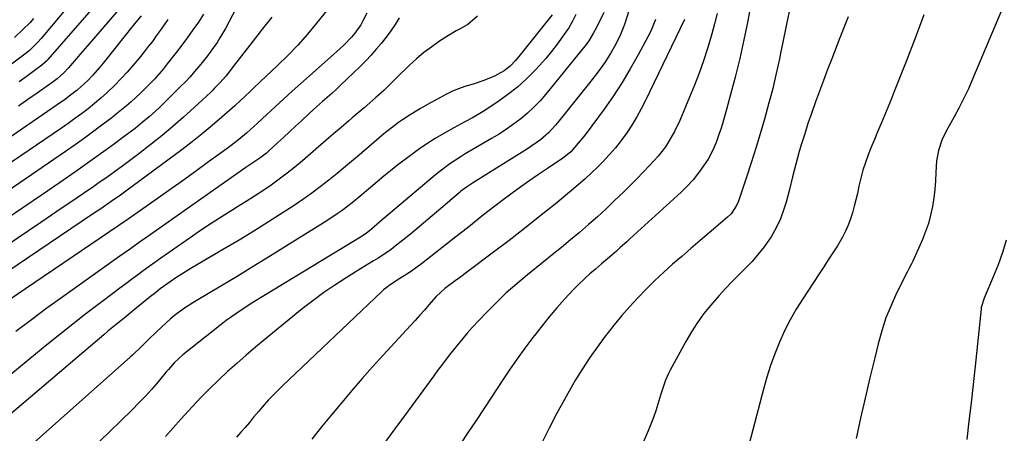
# Model space of a CAD drawing. Units: inches. Extents: x 1885670 to 1890291, y 464356 to 469682.
# Drawn here: x 1887176 to 1887553, y 465342 to 465501 of the extents above; entities that cross this region are included whole.
import ezdxf

# ---------------------------------------------------------------- set-up
doc = ezdxf.new("R2010")
doc.units = ezdxf.units.IN
doc.header["$MEASUREMENT"] = 0
doc.layers.add('7', color=7, linetype='Continuous')
doc.layers.add('8', color=7, linetype='Continuous')

msp = doc.modelspace()

# ---------------------------------------------------------------- linework, layer by layer
at = {"layer": '7', "color": 18}
for points in [[(1887199.06, 465511.83, 1896), (1887183.92, 465493.67, 1896), (1887183.79, 465493.51, 1896), (1887182.79, 465492.39, 1896), (1887179.23, 465488.95, 1896), (1887177.14, 465487.26, 1896), (1887169.96, 465481.85, 1896)], [(1887259.81, 465507.69, 1884), (1887254.44, 465497.51, 1884), (1887252.38, 465493.88, 1884), (1887251.26, 465492.13, 1884), (1887248.86, 465488.72, 1884), (1887247.61, 465487.04, 1884), (1887245.02, 465483.77, 1884), (1887244.34, 465482.94, 1884), (1887242.65, 465480.94, 1884), (1887240.91, 465478.97, 1884), (1887239.12, 465477.06, 1884), (1887237.29, 465475.19, 1884), (1887231.52, 465469.46, 1884), (1887229.05, 465467.06, 1884), (1887226.51, 465464.73, 1884), (1887225.22, 465463.6, 1884), (1887222.59, 465461.37, 1884), (1887219.88, 465459.19, 1884), (1887218.51, 465458.12, 1884), (1887215.74, 465456.03, 1884), (1887211.47, 465452.88, 1884), (1887207.93, 465450.29, 1884), (1887204.37, 465447.72, 1884), (1887200.79, 465445.19, 1884), (1887197.19, 465442.68, 1884), (1887190.84, 465438.31, 1884), (1887184.04, 465433.64, 1884), (1887177.24, 465428.99, 1884), (1887170.42, 465424.35, 1884)], [(1887215.89, 465507.48, 1892), (1887201.49, 465490.73, 1892), (1887198.8, 465487.58, 1892), (1887197.46, 465486.01, 1892), (1887194.34, 465482.34, 1892), (1887192.46, 465480.28, 1892), (1887189.97, 465478.12, 1892), (1887188.44, 465477, 1892), (1887182.31, 465472.72, 1892), (1887178.73, 465470.21, 1892), (1887175.16, 465467.69, 1892)], [(1887207.36, 465509.72, 1894), (1887186.4, 465485.51, 1894), (1887186.3, 465485.41, 1894), (1887186.12, 465485.19, 1894), (1887184.14, 465483.38, 1894), (1887181.76, 465481.58, 1894), (1887178.65, 465479.26, 1894), (1887175.51, 465476.97, 1894)], [(1887455.89, 465507.58, 1858), (1887454.59, 465500.34, 1858), (1887453.15, 465493.12, 1858), (1887451.52, 465485.95, 1858), (1887449.75, 465478.8, 1858), (1887446.99, 465468.28, 1858), (1887446.49, 465466.42, 1858), (1887445.97, 465464.57, 1858), (1887444.87, 465460.88, 1858), (1887444.24, 465458.93, 1858), (1887443.69, 465457.22, 1858), (1887442.53, 465453.82, 1858), (1887441.15, 465450.53, 1858), (1887439.38, 465447.42, 1858), (1887437.69, 465444.81, 1858), (1887435.76, 465442.08, 1858), (1887433.7, 465439.47, 1858), (1887431.45, 465437.01, 1858), (1887429.07, 465434.67, 1858), (1887409.47, 465416.83, 1858), (1887408.24, 465415.71, 1858), (1887405.77, 465413.48, 1858), (1887404.32, 465412.18, 1858), (1887400.89, 465409.18, 1858), (1887398.58, 465407.22, 1858), (1887396.25, 465405.26, 1858), (1887394.04, 465403.4, 1858), (1887392.38, 465401.95, 1858), (1887389.2, 465398.9, 1858), (1887387.68, 465397.3, 1858), (1887384.51, 465393.83, 1858), (1887381.48, 465390.43, 1858), (1887378.51, 465386.97, 1858), (1887375.65, 465383.42, 1858), (1887372.85, 465379.83, 1858), (1887372.22, 465379, 1858), (1887369.2, 465374.92, 1858), (1887366.23, 465370.8, 1858), (1887363.34, 465366.63, 1858), (1887360.51, 465362.41, 1858), (1887356.44, 465356.22, 1858), (1887353.47, 465351.72, 1858), (1887350.5, 465347.22, 1858), (1887347.53, 465342.73, 1858), (1887344.55, 465338.24, 1858)], [(1887308.68, 465503.34, 1878), (1887307.29, 465500.65, 1878), (1887306.3, 465498.91, 1878), (1887304.01, 465495.63, 1878), (1887302.72, 465494.1, 1878), (1887299.93, 465491.2, 1878), (1887296.99, 465488.45, 1878), (1887283.36, 465476.38, 1878), (1887280.09, 465473.45, 1878), (1887276.83, 465470.51, 1878), (1887273.6, 465467.55, 1878), (1887270.38, 465464.56, 1878), (1887266.72, 465461.14, 1878), (1887263.94, 465458.61, 1878), (1887262.52, 465457.37, 1878), (1887259.65, 465454.94, 1878), (1887256.69, 465452.63, 1878), (1887255.18, 465451.51, 1878), (1887248.05, 465446.34, 1878), (1887242.95, 465442.67, 1878), (1887237.85, 465439, 1878), (1887232.73, 465435.36, 1878), (1887227.6, 465431.73, 1878), (1887217.21, 465424.4, 1878), (1887216.77, 465424.09, 1878), (1887213.62, 465421.92, 1878), (1887166.98, 465390.36, 1878)], [(1887399.52, 465503.6, 1868), (1887396.6, 465497.8, 1868), (1887395.49, 465495.73, 1868), (1887393.67, 465492.71, 1868), (1887392.3, 465490.8, 1868), (1887391.58, 465489.87, 1868), (1887377.23, 465472.29, 1868), (1887375.01, 465469.74, 1868), (1887372.68, 465467.29, 1868), (1887370.2, 465465, 1868), (1887367.62, 465462.82, 1868), (1887364.91, 465460.78, 1868), (1887362.15, 465458.82, 1868), (1887359.3, 465456.99, 1868), (1887356.4, 465455.24, 1868), (1887350.32, 465451.77, 1868), (1887346.33, 465449.4, 1868), (1887344.36, 465448.16, 1868), (1887340.51, 465445.57, 1868), (1887336.8, 465442.78, 1868), (1887335, 465441.32, 1868), (1887313.6, 465423.32, 1868), (1887310.43, 465420.57, 1868), (1887308.41, 465418.93, 1868), (1887307.35, 465418.19, 1868), (1887306.81, 465417.83, 1868), (1887306.26, 465417.49, 1868), (1887269.14, 465395.04, 1868), (1887264.96, 465392.46, 1868), (1887260.83, 465389.79, 1868), (1887256.79, 465386.99, 1868), (1887254.81, 465385.53, 1868), (1887252.87, 465384.03, 1868), (1887238.21, 465372.45, 1868), (1887234.89, 465369.37, 1868), (1887233.37, 465367.68, 1868), (1887232.63, 465366.82, 1868), (1887231.9, 465365.95, 1868), (1887228.68, 465362.07, 1868), (1887226.3, 465359.3, 1868), (1887223.86, 465356.58, 1868), (1887221.34, 465353.94, 1868), (1887218.76, 465351.35, 1868), (1887210.01, 465342.85, 1868), (1887202.99, 465336.08, 1868)], [(1887409.2, 465504.66, 1866), (1887407.34, 465498.98, 1866), (1887405.88, 465495.14, 1866), (1887404.08, 465491.44, 1866), (1887402.01, 465487.88, 1866), (1887399.78, 465484.42, 1866), (1887397.17, 465480.73, 1866), (1887394.54, 465477.29, 1866), (1887382.28, 465461.89, 1866), (1887380.98, 465460.35, 1866), (1887378.2, 465457.47, 1866), (1887375.16, 465454.85, 1866), (1887371.93, 465452.47, 1866), (1887370.25, 465451.37, 1866), (1887349.18, 465438.24, 1866), (1887347.22, 465436.95, 1866), (1887344.72, 465435.06, 1866), (1887344.12, 465434.56, 1866), (1887338.72, 465429.87, 1866), (1887335.41, 465427.03, 1866), (1887332.08, 465424.22, 1866), (1887328.72, 465421.45, 1866), (1887325.34, 465418.7, 1866), (1887319.54, 465414.03, 1866), (1887317.96, 465412.81, 1866), (1887316.35, 465411.64, 1866), (1887313, 465409.46, 1866), (1887311.22, 465408.39, 1866), (1887307.93, 465406.38, 1866), (1887306.29, 465405.37, 1866), (1887300.76, 465401.95, 1866), (1887296.41, 465399.14, 1866), (1887292.14, 465396.22, 1866), (1887287.98, 465393.14, 1866), (1887283.91, 465389.96, 1866), (1887269.64, 465378.35, 1866), (1887265.98, 465375.32, 1866), (1887262.36, 465372.25, 1866), (1887258.79, 465369.12, 1866), (1887255.25, 465365.95, 1866), (1887251.78, 465362.7, 1866), (1887248.38, 465359.4, 1866), (1887245.06, 465356, 1866), (1887241.8, 465352.55, 1866), (1887237.37, 465347.74, 1866), (1887234.41, 465344.47, 1866), (1887231.52, 465341.14, 1866)], [(1887470.87, 465505.71, 1856), (1887469.44, 465499.1, 1856), (1887467.9, 465491.52, 1856), (1887467.32, 465488.68, 1856), (1887466.73, 465485.84, 1856), (1887466.13, 465483, 1856), (1887465.52, 465480.17, 1856), (1887464.89, 465477.34, 1856), (1887464.22, 465474.52, 1856), (1887463.49, 465471.71, 1856), (1887462.74, 465468.91, 1856), (1887461.01, 465462.7, 1856), (1887459.4, 465457.12, 1856), (1887457.73, 465451.56, 1856), (1887455.97, 465446.03, 1856), (1887454.15, 465440.51, 1856), (1887451.04, 465431.32, 1856), (1887450.31, 465429.57, 1856), (1887448.2, 465426.44, 1856), (1887446.84, 465425.12, 1856), (1887439.84, 465419.17, 1856), (1887436.31, 465416.17, 1856), (1887432.8, 465413.15, 1856), (1887429.29, 465410.12, 1856), (1887425.79, 465407.08, 1856), (1887422.32, 465403.96, 1856), (1887418.97, 465400.82, 1856), (1887415.71, 465397.59, 1856), (1887412.51, 465394.29, 1856), (1887409.41, 465390.9, 1856), (1887406.38, 465387.44, 1856), (1887403.45, 465383.91, 1856), (1887400.59, 465380.31, 1856), (1887400.01, 465379.55, 1856), (1887396.99, 465375.48, 1856), (1887394.07, 465371.33, 1856), (1887391.31, 465367.09, 1856), (1887388.65, 465362.77, 1856), (1887387.44, 465360.74, 1856), (1887384.34, 465355.31, 1856), (1887381.33, 465349.83, 1856), (1887378.49, 465344.27, 1856), (1887375.74, 465338.65, 1856)], [(1887232.36, 465500.85, 1888), (1887230.98, 465498.85, 1888), (1887229.46, 465496.65, 1888), (1887227.98, 465494.58, 1888), (1887226.47, 465492.52, 1888), (1887224.92, 465490.5, 1888), (1887223.34, 465488.5, 1888), (1887221.45, 465486.14, 1888), (1887219.18, 465483.41, 1888), (1887216.84, 465480.74, 1888), (1887214.42, 465478.15, 1888), (1887211.94, 465475.61, 1888), (1887209.11, 465472.89, 1888), (1887206.76, 465470.76, 1888), (1887204.35, 465468.71, 1888), (1887201.88, 465466.72, 1888), (1887199.36, 465464.8, 1888), (1887196.82, 465462.92, 1888), (1887194.23, 465461.08, 1888), (1887191.63, 465459.27, 1888), (1887150.74, 465431.52, 1888)], [(1887272.23, 465501.74, 1882), (1887269.09, 465497.81, 1882), (1887265.98, 465493.86, 1882), (1887262.89, 465489.89, 1882), (1887257.44, 465482.86, 1882), (1887256.39, 465481.46, 1882), (1887254.63, 465479.13, 1882), (1887252.48, 465476.7, 1882), (1887250.35, 465474.53, 1882), (1887249.53, 465473.75, 1882), (1887248.72, 465472.97, 1882), (1887242.44, 465467.13, 1882), (1887238.43, 465463.49, 1882), (1887234.36, 465459.93, 1882), (1887230.19, 465456.48, 1882), (1887225.96, 465453.1, 1882), (1887220.82, 465449.1, 1882), (1887218.76, 465447.52, 1882), (1887216.69, 465445.96, 1882), (1887214.6, 465444.42, 1882), (1887212.5, 465442.89, 1882), (1887210.39, 465441.39, 1882), (1887208.27, 465439.89, 1882), (1887206.14, 465438.41, 1882), (1887204.01, 465436.93, 1882), (1887200.14, 465434.26, 1882), (1887196.06, 465431.46, 1882), (1887191.97, 465428.67, 1882), (1887187.88, 465425.89, 1882), (1887183.78, 465423.12, 1882), (1887155.3, 465403.92, 1882)], [(1887379.69, 465502.65, 1872), (1887367.46, 465487.36, 1872), (1887365.56, 465485.14, 1872), (1887363.52, 465483.05, 1872), (1887361.27, 465481.22, 1872), (1887358.77, 465479.77, 1872), (1887357.51, 465479.16, 1872), (1887353.54, 465477.48, 1872), (1887349.43, 465476.18, 1872), (1887346.22, 465475.23, 1872), (1887343.82, 465474.38, 1872), (1887341.48, 465473.38, 1872), (1887339.19, 465472.26, 1872), (1887334.95, 465470.02, 1872), (1887333.05, 465468.99, 1872), (1887329.28, 465466.84, 1872), (1887325.26, 465464.38, 1872), (1887322.29, 465462.43, 1872), (1887320.82, 465461.43, 1872), (1887317.97, 465459.32, 1872), (1887315.21, 465457.08, 1872), (1887306.73, 465449.81, 1872), (1887303.59, 465447.16, 1872), (1887300.44, 465444.52, 1872), (1887297.26, 465441.91, 1872), (1887294.07, 465439.32, 1872), (1887290.82, 465436.79, 1872), (1887287.54, 465434.33, 1872), (1887284.18, 465431.97, 1872), (1887280.77, 465429.67, 1872), (1887276.54, 465426.92, 1872), (1887270.96, 465423.33, 1872), (1887265.34, 465419.81, 1872), (1887259.68, 465416.36, 1872), (1887253.97, 465412.97, 1872), (1887241.63, 465405.76, 1872), (1887239.55, 465404.5, 1872), (1887235.46, 465401.87, 1872), (1887233.36, 465400.43, 1872), (1887229.52, 465397.63, 1872), (1887227.64, 465396.18, 1872), (1887225.78, 465394.71, 1872), (1887220.3, 465390.28, 1872), (1887217.19, 465387.76, 1872), (1887215.64, 465386.5, 1872), (1887212.55, 465383.96, 1872), (1887209.47, 465381.4, 1872), (1887207.94, 465380.11, 1872), (1887159.17, 465338.77, 1872)], [(1887351.11, 465502.19, 1874), (1887347.34, 465498.95, 1874), (1887344.37, 465497.37, 1874), (1887342.88, 465496.57, 1874), (1887339.99, 465494.82, 1874), (1887336.56, 465492.58, 1874), (1887333.5, 465490.44, 1874), (1887330.52, 465488.2, 1874), (1887327.68, 465485.8, 1874), (1887324.93, 465483.28, 1874), (1887320.25, 465478.75, 1874), (1887318.98, 465477.49, 1874), (1887317.09, 465475.58, 1874), (1887315.8, 465474.34, 1874), (1887315.14, 465473.74, 1874), (1887312.04, 465470.98, 1874), (1887309.81, 465469.01, 1874), (1887307.58, 465467.05, 1874), (1887305.33, 465465.11, 1874), (1887303.07, 465463.18, 1874), (1887301.75, 465462.06, 1874), (1887298.83, 465459.57, 1874), (1887295.91, 465457.07, 1874), (1887293, 465454.57, 1874), (1887290.1, 465452.06, 1874), (1887284.05, 465446.8, 1874), (1887281.12, 465444.34, 1874), (1887278.14, 465441.95, 1874), (1887275.08, 465439.66, 1874), (1887271.97, 465437.43, 1874), (1887268.8, 465435.28, 1874), (1887265.62, 465433.17, 1874), (1887262.39, 465431.11, 1874), (1887259.15, 465429.08, 1874), (1887257.32, 465427.96, 1874), (1887253.17, 465425.37, 1874), (1887249.05, 465422.72, 1874), (1887244.97, 465420, 1874), (1887240.93, 465417.23, 1874), (1887229.71, 465409.38, 1874), (1887227.45, 465407.79, 1874), (1887225.2, 465406.19, 1874), (1887222.96, 465404.56, 1874), (1887220.73, 465402.93, 1874), (1887218.5, 465401.28, 1874), (1887216.29, 465399.63, 1874), (1887214.07, 465397.98, 1874), (1887211.86, 465396.32, 1874), (1887206.1, 465391.97, 1874), (1887201.03, 465388.11, 1874), (1887195.99, 465384.2, 1874), (1887191, 465380.24, 1874), (1887186.05, 465376.23, 1874), (1887159.84, 465354.81, 1874)], [(1887246.1, 465502.89, 1886), (1887244.1, 465499.89, 1886), (1887242.01, 465496.94, 1886), (1887239.9, 465494.02, 1886), (1887237.74, 465491.13, 1886), (1887235.55, 465488.26, 1886), (1887232.13, 465483.85, 1886), (1887230.59, 465481.93, 1886), (1887227.37, 465478.22, 1886), (1887225.68, 465476.43, 1886), (1887223.62, 465474.36, 1886), (1887221.89, 465472.67, 1886), (1887218.33, 465469.41, 1886), (1887216.51, 465467.83, 1886), (1887212.79, 465464.76, 1886), (1887210.89, 465463.27, 1886), (1887207.66, 465460.77, 1886), (1887204.11, 465458.08, 1886), (1887200.53, 465455.43, 1886), (1887196.91, 465452.84, 1886), (1887193.26, 465450.29, 1886), (1887171.28, 465435.23, 1886)], [(1887180.99, 465501.29, 1898), (1887179.57, 465499.68, 1898), (1887176.9, 465497.01, 1898), (1887173.63, 465493.96, 1898)], [(1887321.07, 465501.59, 1876), (1887319.48, 465499.04, 1876), (1887317.81, 465496.55, 1876), (1887316.04, 465494.13, 1876), (1887314.2, 465491.76, 1876), (1887312.27, 465489.47, 1876), (1887310.28, 465487.22, 1876), (1887308.21, 465485.05, 1876), (1887306.08, 465482.93, 1876), (1887298.6, 465475.72, 1876), (1887296.9, 465474.11, 1876), (1887295.19, 465472.53, 1876), (1887291.68, 465469.43, 1876), (1887288.16, 465466.35, 1876), (1887286.43, 465464.78, 1876), (1887283.56, 465462.12, 1876), (1887281.27, 465459.98, 1876), (1887278.99, 465457.85, 1876), (1887276.69, 465455.72, 1876), (1887274.4, 465453.6, 1876), (1887270.96, 465450.44, 1876), (1887270.16, 465449.73, 1876), (1887267.65, 465447.74, 1876), (1887265.01, 465445.93, 1876), (1887262.33, 465444.2, 1876), (1887258.8, 465441.81, 1876), (1887223.46, 465416.85, 1876), (1887222.11, 465415.9, 1876), (1887218.08, 465413.05, 1876), (1887214.06, 465410.2, 1876), (1887212.71, 465409.25, 1876), (1887192.13, 465394.6, 1876), (1887186.11, 465390.25, 1876), (1887180.13, 465385.85, 1876), (1887174.22, 465381.37, 1876)], [(1887419.26, 465500.86, 1864), (1887417.41, 465496.46, 1864), (1887416.35, 465494.32, 1864), (1887412.61, 465487.31, 1864), (1887409.61, 465481.97, 1864), (1887406.47, 465476.73, 1864), (1887403.11, 465471.62, 1864), (1887399.6, 465466.6, 1864), (1887394.89, 465460.16, 1864), (1887392.3, 465456.75, 1864), (1887389.59, 465453.46, 1864), (1887386.77, 465450.24, 1864), (1887384.8, 465448.52, 1864), (1887383.73, 465447.76, 1864), (1887377.92, 465443.86, 1864), (1887374.49, 465441.53, 1864), (1887371.08, 465439.16, 1864), (1887367.7, 465436.75, 1864), (1887364.34, 465434.31, 1864), (1887359.82, 465430.97, 1864), (1887357.65, 465429.35, 1864), (1887355.5, 465427.71, 1864), (1887353.38, 465426.05, 1864), (1887351.26, 465424.36, 1864), (1887349.16, 465422.66, 1864), (1887347.04, 465420.97, 1864), (1887344.92, 465419.3, 1864), (1887342.79, 465417.63, 1864), (1887329.56, 465407.3, 1864), (1887326.3, 465404.89, 1864), (1887324.61, 465403.75, 1864), (1887321.32, 465401.66, 1864), (1887317.65, 465399.25, 1864), (1887315.9, 465397.94, 1864), (1887315.07, 465397.24, 1864), (1887314.26, 465396.5, 1864), (1887276.29, 465360.49, 1864), (1887273.61, 465357.85, 1864), (1887271.02, 465355.11, 1864), (1887268.52, 465352.3, 1864), (1887267.3, 465350.86, 1864), (1887265.29, 465348.45, 1864), (1887263.68, 465346.52, 1864), (1887262.05, 465344.6, 1864), (1887260.4, 465342.7, 1864), (1887258.74, 465340.82, 1864)], [(1887430.43, 465500.92, 1862), (1887415.45, 465469.89, 1862), (1887413.81, 465466.69, 1862), (1887412.08, 465463.54, 1862), (1887410.21, 465460.47, 1862), (1887408.25, 465457.46, 1862), (1887406.13, 465454.55, 1862), (1887403.92, 465451.73, 1862), (1887401.56, 465449.03, 1862), (1887399.09, 465446.42, 1862), (1887397.11, 465444.43, 1862), (1887394.68, 465442.08, 1862), (1887392.22, 465439.77, 1862), (1887389.68, 465437.54, 1862), (1887387.1, 465435.36, 1862), (1887380.77, 465430.18, 1862), (1887374.96, 465425.48, 1862), (1887369.11, 465420.84, 1862), (1887363.2, 465416.27, 1862), (1887357.25, 465411.76, 1862), (1887347.35, 465404.36, 1862), (1887344.12, 465401.95, 1862), (1887342.49, 465400.75, 1862), (1887338.52, 465397.85, 1862), (1887335.21, 465394.81, 1862), (1887332.47, 465391.6, 1862), (1887330.72, 465389.57, 1862), (1887328.96, 465387.56, 1862), (1887327.17, 465385.57, 1862), (1887325.37, 465383.6, 1862), (1887314.91, 465372.24, 1862), (1887310.86, 465367.77, 1862), (1887306.85, 465363.27, 1862), (1887302.91, 465358.7, 1862), (1887299.02, 465354.09, 1862), (1887295.17, 465349.45, 1862), (1887291.33, 465344.79, 1862), (1887287.52, 465340.12, 1862)], [(1887493.1, 465501.95, 1854), (1887489.93, 465493.83, 1854), (1887486.78, 465485.8, 1854), (1887485.19, 465481.69, 1854), (1887483.62, 465477.58, 1854), (1887482.08, 465473.46, 1854), (1887480.57, 465469.32, 1854), (1887478.98, 465464.86, 1854), (1887477.67, 465461.01, 1854), (1887476.43, 465457.15, 1854), (1887475.23, 465453.26, 1854), (1887474.33, 465450.27, 1854), (1887472.98, 465445.46, 1854), (1887471.8, 465440.6, 1854), (1887470.61, 465435.74, 1854), (1887469.26, 465430.93, 1854), (1887468.44, 465428.2, 1854), (1887467.11, 465424.54, 1854), (1887465.54, 465421, 1854), (1887463.59, 465417.66, 1854), (1887460.91, 465413.82, 1854), (1887458.63, 465410.98, 1854), (1887456.26, 465408.22, 1854), (1887453.77, 465405.57, 1854), (1887451.19, 465403, 1854), (1887448.59, 465400.44, 1854), (1887446.04, 465397.83, 1854), (1887443.59, 465395.13, 1854), (1887440.43, 465391.49, 1854), (1887437.8, 465388.18, 1854), (1887435.32, 465384.77, 1854), (1887433.05, 465381.21, 1854), (1887430.92, 465377.56, 1854), (1887424.93, 465366.53, 1854), (1887424.28, 465365.26, 1854), (1887423.11, 465362.66, 1854), (1887422.13, 465359.98, 1854), (1887421.25, 465357.26, 1854), (1887420.14, 465353.46, 1854), (1887419.34, 465350.89, 1854), (1887418.48, 465348.34, 1854), (1887417.53, 465345.82, 1854), (1887416.5, 465343.33, 1854), (1887412.96, 465335.16, 1854)], [(1887522.04, 465502.69, 1852), (1887518.69, 465493.77, 1852), (1887515.28, 465484.86, 1852), (1887510.75, 465473.27, 1852), (1887509.53, 465470.19, 1852), (1887508.29, 465467.12, 1852), (1887507.02, 465464.06, 1852), (1887505.72, 465461.01, 1852), (1887504.36, 465457.81, 1852), (1887503.14, 465454.9, 1852), (1887501.95, 465451.98, 1852), (1887500.79, 465449.05, 1852), (1887499.71, 465446.09, 1852), (1887498.74, 465443.1, 1852), (1887497.91, 465440.07, 1852), (1887497.19, 465437.01, 1852), (1887496.6, 465434.25, 1852), (1887496.04, 465431.77, 1852), (1887495.42, 465429.31, 1852), (1887494.73, 465426.87, 1852), (1887493.98, 465424.45, 1852), (1887493.1, 465422.07, 1852), (1887492.11, 465419.76, 1852), (1887490.94, 465417.52, 1852), (1887488.94, 465414.2, 1852), (1887487.2, 465411.5, 1852), (1887485.46, 465408.8, 1852), (1887483.7, 465406.11, 1852), (1887481.94, 465403.42, 1852), (1887475.66, 465393.91, 1852), (1887473.15, 465389.88, 1852), (1887470.8, 465385.77, 1852), (1887468.69, 465381.53, 1852), (1887466.73, 465377.2, 1852), (1887464.99, 465372.79, 1852), (1887463.37, 465368.32, 1852), (1887461.93, 465363.8, 1852), (1887460.63, 465359.23, 1852), (1887453.06, 465330.52, 1852)], [(1887553.61, 465416.34, 1848), (1887552.17, 465411.59, 1848), (1887550.49, 465406.91, 1848), (1887548.66, 465402.29, 1848), (1887545.2, 465394.11, 1848), (1887544.08, 465390.51, 1848), (1887544, 465389.97, 1848), (1887541.69, 465368.01, 1848), (1887540.93, 465361.01, 1848), (1887540.16, 465354, 1848), (1887539.36, 465347, 1848), (1887538.54, 465340, 1848)]]:
    msp.add_polyline3d(points, dxfattribs=at)
at = {"layer": '8', "color": 18}
for points in [[(1887564.73, 465534.96, 1850), (1887540.75, 465478.06, 1850), (1887539.12, 465474.38, 1850), (1887537.41, 465470.74, 1850), (1887535.57, 465467.16, 1850), (1887533.65, 465463.62, 1850), (1887531.71, 465460.2, 1850), (1887530.74, 465458.38, 1850), (1887529.02, 465454.64, 1850), (1887527.67, 465450.76, 1850), (1887526.91, 465446.75, 1850), (1887526.68, 465442.28, 1850), (1887526.51, 465439.02, 1850), (1887526.25, 465435.76, 1850), (1887525.84, 465432.52, 1850), (1887525.35, 465429.28, 1850), (1887524.65, 465425.97, 1850), (1887523.8, 465422.78, 1850), (1887522.74, 465419.66, 1850), (1887521.51, 465416.59, 1850), (1887517.84, 465408.24, 1850), (1887517.36, 465407.24, 1850), (1887516.28, 465405.3, 1850), (1887515.77, 465404.32, 1850), (1887511.64, 465396.01, 1850), (1887509.49, 465391.3, 1850), (1887507.55, 465386.52, 1850), (1887505.94, 465381.61, 1850), (1887504.55, 465376.63, 1850), (1887503.24, 465371.28, 1850), (1887501.4, 465363.56, 1850), (1887499.59, 465355.82, 1850), (1887497.86, 465348.07, 1850), (1887496.17, 465340.31, 1850)], [(1887293.81, 465504.94, 1880), (1887289.43, 465499.49, 1880), (1887285.88, 465495.25, 1880), (1887282.21, 465491.11, 1880), (1887278.37, 465487.13, 1880), (1887274.42, 465483.26, 1880), (1887267.8, 465477.05, 1880), (1887265.37, 465474.75, 1880), (1887264.15, 465473.59, 1880), (1887261.73, 465471.27, 1880), (1887260.5, 465470.13, 1880), (1887258.03, 465467.87, 1880), (1887253.15, 465463.49, 1880), (1887249.41, 465460.24, 1880), (1887245.62, 465457.06, 1880), (1887241.75, 465453.99, 1880), (1887237.81, 465450.99, 1880), (1887216.34, 465435.08, 1880), (1887214.26, 465433.57, 1880), (1887210.74, 465431.11, 1880), (1887206.72, 465428.35, 1880), (1887205.35, 465427.42, 1880), (1887203.99, 465426.5, 1880), (1887157.57, 465395.23, 1880)], [(1887442.84, 465503.23, 1860), (1887441.92, 465499.28, 1860), (1887440.85, 465495.36, 1860), (1887439.7, 465491.46, 1860), (1887439.16, 465489.74, 1860), (1887437.61, 465485.02, 1860), (1887435.97, 465480.34, 1860), (1887434.19, 465475.7, 1860), (1887432.31, 465471.1, 1860), (1887428.52, 465462.15, 1860), (1887426.57, 465458, 1860), (1887424.3, 465454.02, 1860), (1887423.04, 465452.11, 1860), (1887420.25, 465448.49, 1860), (1887417.02, 465444.95, 1860), (1887414.57, 465442.38, 1860), (1887412.1, 465439.83, 1860), (1887409.59, 465437.32, 1860), (1887407.06, 465434.83, 1860), (1887403.6, 465431.48, 1860), (1887400.32, 465428.36, 1860), (1887397, 465425.29, 1860), (1887393.61, 465422.29, 1860), (1887390.19, 465419.33, 1860), (1887386.72, 465416.43, 1860), (1887383.23, 465413.54, 1860), (1887379.72, 465410.69, 1860), (1887376.2, 465407.85, 1860), (1887370.23, 465403.1, 1860), (1887366.09, 465399.66, 1860), (1887362.06, 465396.1, 1860), (1887358.18, 465392.38, 1860), (1887354.41, 465388.54, 1860), (1887349.04, 465382.85, 1860), (1887347.06, 465380.66, 1860), (1887344.26, 465377.25, 1860), (1887342.42, 465374.95, 1860), (1887340.26, 465372.25, 1860), (1887337.22, 465368.36, 1860), (1887335.74, 465366.38, 1860), (1887334.27, 465364.4, 1860), (1887324.45, 465350.94, 1860), (1887319.43, 465344.08, 1860), (1887314.4, 465337.23, 1860)], [(1887222.13, 465502.33, 1890), (1887220.73, 465500.61, 1890), (1887217.95, 465497.15, 1890), (1887216.56, 465495.41, 1890), (1887207.65, 465484.22, 1890), (1887206.32, 465482.61, 1890), (1887203.55, 465479.47, 1890), (1887201.84, 465477.67, 1890), (1887199.1, 465475.04, 1890), (1887197.66, 465473.81, 1890), (1887194.66, 465471.47, 1890), (1887193.14, 465470.34, 1890), (1887190.03, 465468.15, 1890), (1887157.76, 465446.1, 1890)], [(1887388.67, 465502.79, 1870), (1887387.42, 465500.23, 1870), (1887386, 465497.76, 1870), (1887384.45, 465495.36, 1870), (1887381.62, 465491.41, 1870), (1887379.46, 465488.62, 1870), (1887377.18, 465485.93, 1870), (1887374.83, 465483.3, 1870), (1887373.18, 465481.54, 1870), (1887369.83, 465478.2, 1870), (1887366.34, 465475.03, 1870), (1887362.64, 465472.11, 1870), (1887358.8, 465469.36, 1870), (1887353.26, 465465.66, 1870), (1887349.11, 465463.18, 1870), (1887346.24, 465461.71, 1870), (1887341.98, 465459.41, 1870), (1887338.13, 465457.23, 1870), (1887334.85, 465455.28, 1870), (1887331.62, 465453.24, 1870), (1887328.48, 465451.07, 1870), (1887325.4, 465448.82, 1870), (1887320.43, 465445.02, 1870), (1887317.78, 465442.96, 1870), (1887315.15, 465440.85, 1870), (1887312.58, 465438.7, 1870), (1887310.02, 465436.51, 1870), (1887308.56, 465435.23, 1870), (1887306.75, 465433.68, 1870), (1887303.06, 465430.65, 1870), (1887299.26, 465427.75, 1870), (1887297.31, 465426.37, 1870), (1887293.33, 465423.74, 1870), (1887277.54, 465413.89, 1870), (1887271.35, 465410.05, 1870), (1887265.14, 465406.24, 1870), (1887258.92, 465402.47, 1870), (1887252.67, 465398.73, 1870), (1887243.88, 465393.49, 1870), (1887242.04, 465392.36, 1870), (1887238.44, 465389.98, 1870), (1887234.96, 465387.42, 1870), (1887233.28, 465386.06, 1870), (1887230.08, 465383.16, 1870), (1887225.26, 465378.47, 1870), (1887224.35, 465377.59, 1870), (1887221.64, 465374.93, 1870), (1887219.81, 465373.17, 1870), (1887218.88, 465372.31, 1870), (1887217.94, 465371.46, 1870), (1887176.76, 465334.89, 1870)]]:
    msp.add_polyline3d(points, dxfattribs=at)

doc.saveas('drawing.dxf')
